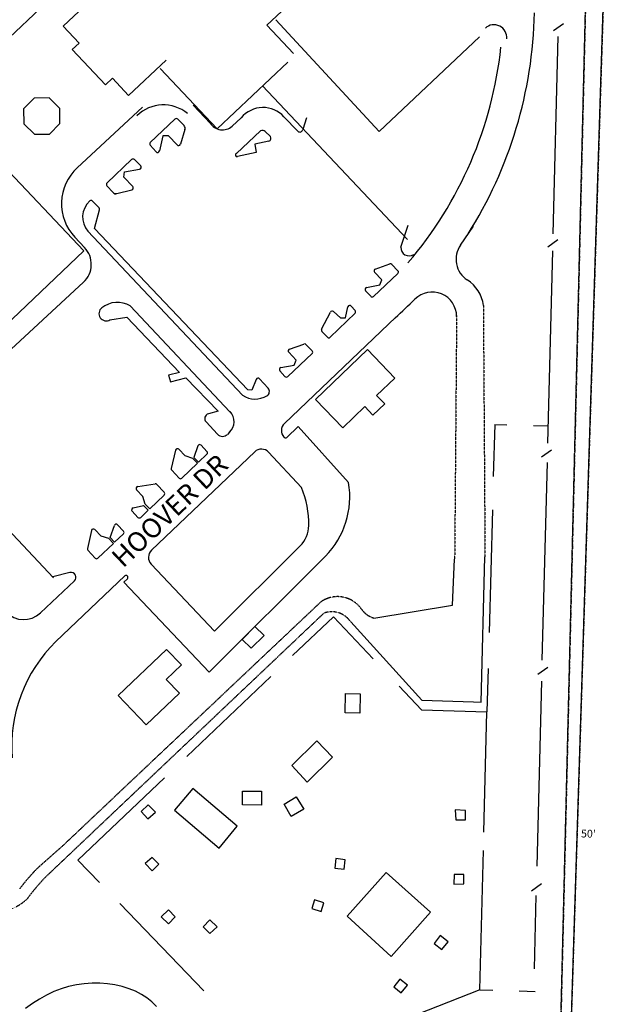
# Model space of a CAD drawing. Extents: x 888756 to 979615, y 7235983 to 7315960.
# Drawn here: x 894214 to 894831, y 7278668 to 7279680 of the extents above; entities that cross this region are included whole.
import ezdxf
from ezdxf.enums import TextEntityAlignment as Align

# ---------------------------------------------------------------- set-up
doc = ezdxf.new("R2010")
doc.units = 0
for name, pattern in [('CENTER', [2, 1.25, -0.25, 0.25, -0.25]), ('DIVIDE', [1.25, 0.5, -0.25, 0, -0.25, 0, -0.25]), ('HIDDEN', [0.375, 0.25, -0.125])]:
    doc.linetypes.add(name, pattern=pattern)
for name, color, linetype in [('-62', 7, 'CONTINUOUS'), ('1', 7, 'CONTINUOUS'), ('10', 7, 'CONTINUOUS'), ('11', 7, 'CONTINUOUS'), ('17', 7, 'CONTINUOUS'), ('19', 7, 'CONTINUOUS'), ('20', 7, 'CONTINUOUS'), ('58', 7, 'CONTINUOUS'), ('6', 7, 'CONTINUOUS'), ('7', 7, 'CONTINUOUS'), ('8', 7, 'CONTINUOUS')]:
    doc.layers.add(name, color=color, linetype=linetype)
doc.styles.add('ROMANC', font='ROMANC', dxfattribs={"height": 0.2})
doc.styles.add('ROMANS', font='ROMANS', dxfattribs={"height": 0.2})

msp = doc.modelspace()

# ---------------------------------------------------------------- linework, layer by layer
at = {"layer": '-62', "color": 6, "linetype": 'CONTINUOUS'}
msp.add_line((894665.268, 7274978.128), (894830.588, 7280219.137), dxfattribs=at)
at = {"layer": '1', "color": 253, "linetype": 'HIDDEN'}
msp.add_lwpolyline([(889556.415, 7280375.383), (894830.588, 7280219.137), (894665.268, 7274978.128), (889390.405, 7275138.61)], close=True, dxfattribs=at)
at = {"layer": '10', "color": 2, "linetype": 'CONTINUOUS'}
for p, q in [((894468.303, 7279674.059), (894571.74, 7279771.74)), ((894280.451, 7279693.304), (894259, 7279673.048)), ((894259, 7279673.048), (894275.235, 7279655.855)), ((894495.736, 7279645.007), (894468.303, 7279674.059)), ((894275.235, 7279655.855), (894268.279, 7279649.286)), ((894268.279, 7279649.286), (894302.493, 7279613.056)), ((894326.037, 7279601.896), (894364.599, 7279638.309)), ((894358.728, 7279629.62), (894417.202, 7279567.699)), ((894417.202, 7279567.699), (894489.865, 7279636.318)), ((894302.493, 7279613.056), (894309.505, 7279619.676)), ((894309.505, 7279619.676), (894326.037, 7279601.896)), ((894143.168, 7279586.754), (894279.943, 7279442.495)), ((894279.943, 7279442.495), (894147.339, 7279316.772)), ((894518.351, 7279289.823), (894571.805, 7279340.946)), ((894571.805, 7279340.946), (894599.735, 7279311.742)), ((894599.735, 7279311.742), (894581.112, 7279293.928)), ((894581.112, 7279293.928), (894589.438, 7279285.222)), ((894546.283, 7279260.619), (894518.351, 7279289.823)), ((894589.438, 7279285.222), (894577.344, 7279273.652)), ((894569.016, 7279282.361), (894546.283, 7279260.619)), ((894577.344, 7279273.652), (894569.016, 7279282.361)), ((894455.91, 7279056.382), (894442.76, 7279043.354)), ((894455.91, 7279056.382), (894465.381, 7279047.391)), ((894452.231, 7279034.364), (894442.76, 7279043.354)), ((894465.381, 7279047.391), (894452.231, 7279034.364)), ((894315.452, 7278985.606), (894365.221, 7279033.072)), ((894365.221, 7279033.072), (894380.465, 7279017.087)), ((894380.465, 7279017.087), (894364.843, 7279002.19)), ((894364.843, 7279002.19), (894378.357, 7278988.022)), ((894344.207, 7278955.455), (894315.452, 7278985.606)), ((894378.357, 7278988.022), (894344.207, 7278955.455)), ((894548.793, 7278967.842), (894549.212, 7278987.776)), ((894549.212, 7278987.776), (894564.262, 7278987.529)), ((894564.262, 7278987.529), (894563.844, 7278967.596)), ((894563.844, 7278967.596), (894548.793, 7278967.842)), ((894493.808, 7278913.689), (894519.645, 7278939.036)), ((894519.645, 7278939.036), (894535.707, 7278922.276)), ((894535.707, 7278922.276), (894509.859, 7278896.648)), ((894509.859, 7278896.648), (894493.808, 7278913.689)), ((894443.062, 7278873.314), (894443.279, 7278887.513)), ((894443.279, 7278887.513), (894462.762, 7278887.395)), ((894462.762, 7278887.395), (894462.818, 7278872.902)), ((894486.1, 7278873.959), (894498.411, 7278881.426)), ((894498.411, 7278881.426), (894506.151, 7278868.823)), ((894462.818, 7278872.902), (894443.062, 7278873.314)), ((894493.273, 7278861.374), (894486.1, 7278873.959)), ((894506.151, 7278868.823), (894493.273, 7278861.374)), ((894550.756, 7278759.11), (894590.926, 7278804.004)), ((894590.926, 7278804.004), (894636.64, 7278762.957)), ((894595.888, 7278717.623), (894550.756, 7278759.11)), ((894636.64, 7278762.957), (894595.888, 7278717.623))]:
    msp.add_line(p, q, dxfattribs=at)
at = {"layer": '10', "color": 250, "linetype": 'CONTINUOUS'}
for p, q in [((894583.77, 7279564.907), (894477.465, 7279679.567)), ((894686.987, 7279662.404), (894583.77, 7279564.907)), ((894612.728, 7279454.025), (894463.859, 7279611.759)), ((894340.503, 7279589.872), (894273.208, 7279527.709)), ((894409.929, 7279573.682), (894392.646, 7279592.031)), ((894348.468, 7279553.757), (894373.784, 7279577.721)), ((894376.603, 7279577.663), (894383.081, 7279571.016)), ((894441.845, 7279579.166), (894432.528, 7279570.388)), ((894500.22, 7279565.331), (894485.857, 7279580.11)), ((894508.837, 7279579.011), (894505.172, 7279567.112)), ((894384.038, 7279567.015), (894379.332, 7279551.951)), ((894361.272, 7279560.568), (894357.818, 7279545.025)), ((894366.977, 7279560.658), (894361.272, 7279560.568)), ((894375.958, 7279551.171), (894366.977, 7279560.658)), ((894436.951, 7279542.471), (894461.886, 7279565.599)), ((894466.525, 7279564.975), (894471.833, 7279559.796)), ((894348.34, 7279550.973), (894354.349, 7279544.135)), ((894470.367, 7279554.993), (894456.028, 7279551.949)), ((894456.028, 7279551.949), (894457.307, 7279543.578)), ((894457.307, 7279543.578), (894438.022, 7279539.205)), ((894329.271, 7279536.16), (894303.995, 7279512.155)), ((894321.791, 7279523.736), (894337.495, 7279526.358)), ((894332.058, 7279536.138), (894338.568, 7279529.774)), ((894321.395, 7279518.045), (894321.791, 7279523.736)), ((894330.394, 7279508.571), (894321.395, 7279518.045)), ((894303.903, 7279509.337), (894310.195, 7279502.514)), ((894314.139, 7279501.346), (894329.432, 7279505.243)), ((894295.736, 7279486.533), (894289.101, 7279493.518)), ((894291.034, 7279465.526), (894296.217, 7279484.623)), ((894448.645, 7279299.571), (894291.034, 7279465.526)), ((894606.086, 7279446.295), (894613.356, 7279468.901)), ((894270.931, 7279456.376), (894280.935, 7279445.825)), ((894284.262, 7279462.477), (894443.295, 7279294.006)), ((894579.686, 7279423.745), (894594.52, 7279428.946)), ((894596.621, 7279428.457), (894602.988, 7279421.947)), ((894602.922, 7279419.075), (894577.838, 7279395.617)), ((894586.424, 7279412.539), (894578.894, 7279420.466)), ((894153.81, 7279293.694), (894279.758, 7279410.126)), ((894570.851, 7279404.723), (894584.557, 7279407.381)), ((894584.557, 7279407.381), (894586.424, 7279412.539)), ((894574.99, 7279395.723), (894569.758, 7279401.388)), ((894327.705, 7279385.82), (894430.267, 7279277.084)), ((894548.976, 7279373.589), (894551.587, 7279384.817)), ((894555.04, 7279385.701), (894558.983, 7279381.285)), ((894524.494, 7279361.815), (894533.54, 7279379.373)), ((894558.891, 7279378.513), (894533.425, 7279353.587)), ((894536.623, 7279379.987), (894544.021, 7279373.718)), ((894306.964, 7279371.539), (894324.151, 7279374.268)), ((894324.151, 7279374.268), (894378.581, 7279317.602)), ((894544.021, 7279373.718), (894548.976, 7279373.589)), ((894530.585, 7279353.618), (894524.842, 7279359.492)), ((894491.537, 7279341.48), (894506.373, 7279346.681)), ((894508.472, 7279346.189), (894514.839, 7279339.68)), ((894514.775, 7279336.809), (894489.688, 7279313.351)), ((894498.276, 7279330.271), (894490.746, 7279338.2)), ((894482.702, 7279322.456), (894496.407, 7279325.114)), ((894496.407, 7279325.114), (894498.276, 7279330.271)), ((894378.581, 7279317.602), (894367.003, 7279314.847)), ((894367.003, 7279314.847), (894369.076, 7279307.83)), ((894486.842, 7279313.456), (894481.609, 7279319.122)), ((894369.076, 7279307.83), (894384.867, 7279311.966)), ((894384.867, 7279311.966), (894418.199, 7279277.57)), ((894457.343, 7279310.369), (894452.85, 7279299.214)), ((894469.519, 7279301.196), (894460.696, 7279310.966)), ((894452.85, 7279299.214), (894448.645, 7279299.571)), ((894418.199, 7279277.57), (894408.128, 7279274.989)), ((894417.642, 7279254.035), (894405.722, 7279266.683)), ((894488.792, 7279250.833), (894500.388, 7279261.894)), ((894374.433, 7279237.645), (894369.943, 7279218.87)), ((894384.32, 7279231.769), (894377.838, 7279238.565)), ((894397.308, 7279242.043), (894393.229, 7279230.169)), ((894397.912, 7279225.199), (894406.639, 7279233.523)), ((894406.714, 7279236.355), (894400.67, 7279242.768)), ((894380.847, 7279208.922), (894396.822, 7279224.161)), ((894392.139, 7279229.13), (894384.32, 7279231.769)), ((894396.822, 7279224.161), (894392.139, 7279229.13)), ((894393.229, 7279230.169), (894397.912, 7279225.199)), ((894249.032, 7279106.467), (894147.856, 7279213.807)), ((894370.434, 7279217.025), (894378, 7279208.999)), ((894335.531, 7279200.292), (894353.387, 7279203.097)), ((894340.771, 7279190.229), (894334.389, 7279196.922)), ((894355.16, 7279202.492), (894362.759, 7279194.43)), ((894343.104, 7279182.36), (894340.771, 7279190.229)), ((894347.787, 7279177.389), (894343.104, 7279182.36)), ((894362.684, 7279191.598), (894347.787, 7279177.389)), ((894335.69, 7279168.642), (894329.754, 7279174.944)), ((894330.742, 7279178.272), (894341.563, 7279180.888)), ((894346.245, 7279175.92), (894338.537, 7279168.567)), ((894341.563, 7279180.888), (894346.245, 7279175.92)), ((894287.985, 7279155.124), (894283.733, 7279136.644)), ((894297.851, 7279149.291), (894291.396, 7279156.06)), ((894307.109, 7279148.027), (894311.513, 7279160.298)), ((894314.865, 7279160.996), (894320.946, 7279154.545)), ((894294.649, 7279126.707), (894310.602, 7279141.921)), ((894305.918, 7279146.889), (894297.851, 7279149.291)), ((894310.602, 7279141.921), (894305.918, 7279146.889)), ((894311.791, 7279143.056), (894307.109, 7279148.027)), ((894320.871, 7279151.716), (894311.791, 7279143.056)), ((894284.23, 7279134.817), (894291.803, 7279126.782)), ((894658.989, 7279078.396), (894661.297, 7279125.703)), ((894688.698, 7278978.728), (894692.503, 7279128.023)), ((894265.833, 7279111.888), (894248.312, 7279107.591)), ((894414.446, 7279051.76), (894349.31, 7279120.629)), ((894321.226, 7279102.106), (894324.868, 7279105.582)), ((894408.789, 7279009.523), (894321.226, 7279102.106)), ((894578.326, 7279065.223), (894658.989, 7279078.396)), ((894554.468, 7279061.326), (894627.72, 7278980.746)), ((894627.72, 7278980.746), (894680.638, 7278979.113)), ((894680.638, 7278979.113), (894688.698, 7278978.728))]:
    msp.add_line(p, q, dxfattribs=at)
at = {"layer": '10', "color": 2, "linetype": 'CONTINUOUS'}
msp.add_lwpolyline([(894228.968, 7279599.256), (894218.217, 7279588.275), (894218.38, 7279572.906), (894229.361, 7279562.154), (894244.73, 7279562.317), (894255.481, 7279573.299), (894255.318, 7279588.666), (894244.336, 7279599.418), (894228.968, 7279599.256)], dxfattribs=at)
at = {"layer": '10', "color": 250, "linetype": 'CONTINUOUS'}
for centre, radius, start, end in [((894701.819359, 7279661.60431), 13.052, 353.822433, 133.367283), ((894361.89743, 7279553.464065), 38.879626, 50.217078, 134.527478), ((894464.264803, 7279560.317327), 29.29083, 42.509247, 139.946842), ((894375.164967, 7279576.262183), 2.008, 44.256636, 133.426319), ((894380.204249, 7279568.213101), 4.016, 342.654375, 44.256639), ((894422.646589, 7279581.768871), 15.072123, 212.453175, 310.962883), ((894502.308652, 7279567.29754), 2.869533, 223.264972, 356.298186), ((894463.850959, 7279562.663182), 3.533422, 40.8378, 123.804706), ((894469.135485, 7279557.994221), 3.242941, 292.291822, 33.741208), ((894349.848371, 7279552.299428), 2.008, 133.426322, 221.305225), ((894377.415891, 7279552.550557), 2.008, 223.426322, 342.654375), ((894330.654368, 7279534.703048), 2.008, 45.643733, 133.522636), ((894355.857508, 7279545.460629), 2.008, 221.305225, 347.472258), ((894437.530974, 7279540.852392), 1.719035, 109.711892, 286.625386), ((894307.360393, 7279490.915087), 50.2, 132.86765, 223.474378), ((894337.163634, 7279528.33843), 2.008, 279.4767, 45.643733), ((894305.37809, 7279510.697769), 2.008, 133.522636, 222.692319), ((894328.9363, 7279507.187971), 2.008, 284.294586, 43.522639), ((894313.147544, 7279505.237213), 4.016, 222.692322, 284.294586), ((894312.483335, 7279502.995819), 2.008, 222.692322, 284.294586), ((894301.050783, 7279477.018824), 22.211115, 131.568056, 220.897544), ((894287.64583, 7279492.134151), 2.008, 43.522636, 131.568056), ((894294.279502, 7279485.149249), 2.008, 344.815675, 43.522636), ((894262.719864, 7279428.555658), 25.1, 312.751431, 43.474378), ((894614.408487, 7279445.585771), 8.353012, 175.13345, 304.863469), ((894595.18526, 7279427.051785), 2.008, 44.365161, 109.321664), ((894580.349918, 7279421.850224), 2.008, 109.321667, 223.522639), ((894601.551813, 7279420.542562), 2.008, 313.078492, 44.365161), ((894571.233297, 7279402.751619), 2.008, 100.972633, 222.715708), ((894576.465397, 7279397.084765), 2.008, 222.715708, 313.078494), ((894314.548512, 7279364.328925), 25.198132, 58.523181, 129.248106), ((894553.542211, 7279384.361327), 2.008, 41.786933, 166.911153), ((894303.137537, 7279377.930128), 7.449284, 127.466411, 300.913511), ((894535.324397, 7279378.45378), 2.008, 49.726086, 152.742411), ((894557.487228, 7279379.947041), 2.008, 314.384164, 41.786933), ((894526.278324, 7279360.895458), 2.008, 152.742411, 224.352953), ((894507.036308, 7279344.785443), 2.008, 44.365161, 109.321664), ((894532.020568, 7279355.022031), 2.008, 224.352953, 314.384164), ((894492.200966, 7279339.583881), 2.008, 109.321667, 223.522639), ((894513.402862, 7279338.276219), 2.008, 313.078492, 44.365161), ((894483.084345, 7279320.485277), 2.008, 100.972633, 222.715708), ((894459.205678, 7279309.61994), 2.008, 42.090542, 158.060367), ((894488.316445, 7279314.818422), 2.008, 222.715708, 313.078494), ((894456.225125, 7279314.130073), 23.920057, 237.276444, 300.419511), ((894465.794743, 7279297.831773), 5.02, 300.419511, 42.090542), ((894409.374002, 7279270.126342), 5.02, 104.375147, 223.306844), ((894422.756699, 7279258.855885), 7.028, 223.306844, 314.128214), ((894399.207426, 7279241.390777), 2.008, 43.306844, 161.037644), ((894376.38532, 7279237.177897), 2.008, 43.645994, 166.552689), ((894405.253032, 7279234.976871), 2.008, 313.645994, 43.306844), ((894371.896017, 7279218.402562), 2.008, 166.552686, 223.306844), ((894353.699089, 7279201.114078), 2.008, 43.306844, 98.928456), ((894379.461386, 7279210.376309), 2.008, 223.306844, 313.645994), ((894335.841402, 7279198.308552), 2.008, 98.928456, 223.645994), ((894361.298255, 7279193.051969), 2.008, 313.645994, 43.306844), ((894331.213621, 7279176.319809), 2.008, 103.599311, 223.306844), ((894337.15143, 7279170.020268), 2.008, 223.306844, 313.645994), ((894289.942241, 7279154.674272), 2.008, 43.645994, 167.044544), ((894313.40367, 7279159.61967), 2.008, 43.306844, 160.254469), ((894319.484093, 7279153.168826), 2.008, 313.645994, 43.306844), ((894285.690804, 7279136.193741), 2.008, 167.044544, 223.306847), ((894356.60535, 7279127.527004), 10.04, 133.645994, 223.404303), ((894293.263792, 7279128.159405), 2.008, 223.306844, 313.645994), ((894267.028666, 7279107.013475), 5.02, 313.221181, 103.787214), ((894323.483122, 7279107.034172), 2.008, 313.645994, 133.645994)]:
    msp.add_arc(centre, radius, start, end, dxfattribs=at)
at = {"layer": '17', "color": 7, "linetype": 'CONTINUOUS'}
for p, q in [((893975.145, 7279445.931), (894452.538, 7279896.755)), ((894667.398, 7279448.299), (894680.621, 7279467.93)), ((894486.288, 7279265.096), (894600.672, 7279374.197)), ((894430.008, 7279256.098), (894427.65, 7279253.811)), ((894500.388, 7279261.894), (894552.286, 7279204.337)), ((894349.675, 7279134.792), (894455.772, 7279235.989)), ((894470.043, 7279235.573), (894503.894, 7279199.291)), ((894414.446, 7279051.76), (894502.481, 7279139.447)), ((894408.789, 7279009.523), (894528.472, 7279128.734)), ((894270.467, 7279103.355), (894235.451, 7279070.449)), ((894251.354, 7279041.012), (894322.096, 7279108.487))]:
    msp.add_line(p, q, dxfattribs=at)
for centre, radius, start, end in [((894302.80415, 7279695.468693), 440.620463, 327.579947, 358.869347), ((894302.80415, 7279695.468693), 408.492463, 319.475819, 353.822436), ((894687.833638, 7279433.723985), 25.1, 144.501744, 237.465686), ((894654.858196, 7279382.031252), 36.214912, 6.765986, 57.465686), ((894638.197276, 7279375.051756), 25.1, 359.540325, 135.036206), ((894308.67515, 7279704.157693), 440.620463, 311.426022, 315.036206), ((894419.521205, 7279266.907385), 15.06, 314.128214, 43.426036), ((894493.217548, 7279257.830317), 10.04, 133.645994, 223.015267), ((894487.405095, 7279252.28629), 2.008, 223.015267, 313.645994), ((894462.702173, 7279228.724173), 10.04, 43.015267, 133.645994), ((894466.73383, 7279189.731754), 86.789178, 315.346722, 9.688989), ((894415.30479, 7279162.164464), 96.055179, 358.8033, 22.73785), ((894481.225587, 7279160.787418), 30.12, 314.886897, 358.8033), ((894218.261684, 7279088.739628), 25.1, 223.670047, 313.221181), ((894356.129537, 7278933.524126), 150.105364, 134.267881, 184.530256)]:
    msp.add_arc(centre, radius, start, end, dxfattribs=at)
at = {"layer": '20', "color": 204, "linetype": 'HIDDEN'}
for p, q in [((894690.82, 7279386.297), (894692.503, 7279128.023)), ((894663.306, 7279375.978), (894661.297, 7279125.703)), ((894523.713, 7279081.789), (894257.295, 7278830.242)), ((894241.037, 7278799.469), (894526.818, 7279070.21)), ((894257.295, 7278830.242), (894232.201, 7278808.08))]:
    msp.add_line(p, q, dxfattribs=at)
for centre, radius, start, end in [((894540.939276, 7279057.137149), 30.074685, 35.311925, 124.944961), ((894534.983876, 7279048.154661), 23.51852, 34.061853, 110.319544), ((894584.288675, 7279086.982731), 22.561685, 213.527289, 254.672961), ((894392.395008, 7278651.974228), 223.676027, 135.740519, 142.831686), ((894392.395008, 7278651.974228), 211.336615, 135.740519, 143.891781), ((894183.330282, 7278819.261638), 57.40948, 238.977014, 311.87965)]:
    msp.add_arc(centre, radius, start, end, dxfattribs=at)
at = {"layer": '58', "color": 216, "linetype": 'DIVIDE'}
msp.add_lwpolyline([(894809.679, 7280261.707), (894682.501, 7275033.255), (894072.681, 7275048.087), (894071.465, 7274998.102)], dxfattribs=at)
at = {"layer": '6', "color": 3, "linetype": 'CENTER'}
msp.add_line((894682.501, 7275033.255), (894809.679, 7280261.707), dxfattribs=at)
at = {"layer": '6', "color": 252, "linetype": 'CONTINUOUS'}
for p, q in [((894392.172, 7278890.166), (894373.311, 7278867.763)), ((894437.688, 7278851.569), (894392.172, 7278890.166)), ((894346.3, 7278873.302), (894339.123, 7278866.405)), ((894353.633, 7278865.805), (894346.3, 7278873.302)), ((894339.123, 7278866.405), (894346.005, 7278859.051)), ((894346.005, 7278859.051), (894353.633, 7278865.805)), ((894373.311, 7278867.763), (894419.106, 7278828.98)), ((894672.32, 7278867.574), (894661.972, 7278868.126)), ((894661.972, 7278868.126), (894662.469, 7278857.976)), ((894672.395, 7278857.92), (894672.32, 7278867.574)), ((894419.106, 7278828.98), (894437.688, 7278851.569)), ((894662.469, 7278857.976), (894672.395, 7278857.92)), ((894350.45, 7278819.36), (894343.318, 7278813.029)), ((894357.369, 7278812.464), (894350.45, 7278819.36)), ((894343.318, 7278813.029), (894350.19, 7278805.569)), ((894350.19, 7278805.569), (894357.369, 7278812.464)), ((894539.078, 7278818.11), (894537.998, 7278808.267)), ((894537.998, 7278808.267), (894547.56, 7278807.208)), ((894548.922, 7278817.029), (894539.078, 7278818.11)), ((894547.56, 7278807.208), (894548.922, 7278817.029)), ((894660.684, 7278801.951), (894660.453, 7278792.038)), ((894670.879, 7278801.695), (894660.684, 7278801.951)), ((894670.671, 7278792.067), (894670.879, 7278801.695)), ((894660.453, 7278792.038), (894670.671, 7278792.067)), ((894517.231, 7278775.914), (894514.323, 7278766.787)), ((894526.891, 7278772.571), (894517.231, 7278775.914)), ((894524.182, 7278763.712), (894526.891, 7278772.571)), ((894367.274, 7278765.425), (894359.621, 7278758.391)), ((894359.621, 7278758.391), (894366.976, 7278751.176)), ((894366.976, 7278751.176), (894374.167, 7278758.247)), ((894374.167, 7278758.247), (894367.274, 7278765.425)), ((894514.323, 7278766.787), (894524.182, 7278763.712)), ((894409.651, 7278755.095), (894402.742, 7278748.002)), ((894402.742, 7278748.002), (894409.661, 7278741.106)), ((894417.029, 7278748.164), (894409.651, 7278755.095)), ((894409.661, 7278741.106), (894417.029, 7278748.164)), ((894646.543, 7278739.269), (894640.391, 7278730.975)), ((894654.509, 7278732.574), (894646.543, 7278739.269)), ((894640.391, 7278730.975), (894648.121, 7278724.867)), ((894648.121, 7278724.867), (894654.509, 7278732.574)), ((894604.995, 7278694.216), (894598.888, 7278686.486)), ((894612.725, 7278688.11), (894604.995, 7278694.216)), ((894606.334, 7278680.403), (894612.725, 7278688.11)), ((894598.888, 7278686.486), (894606.334, 7278680.403))]:
    msp.add_line(p, q, dxfattribs=at)
at = {"layer": '7', "color": 230, "linetype": 'CONTINUOUS'}
for p, q in [((894763.013, 7279668.614), (894773.209, 7279675.93)), ((894762.653, 7279460.033), (894767.839, 7279662.417)), ((894757.059, 7279446.669), (894767.254, 7279453.983)), ((894757.138, 7279244.882), (894762.197, 7279442.29)), ((894702.471, 7279264.084), (894701.01, 7279210.585)), ((894702.471, 7279264.084), (894715.063, 7279263.724)), ((894742.246, 7279262.945), (894757.59, 7279262.506)), ((894750.615, 7279230.756), (894760.81, 7279238.072)), ((894751.428, 7279022.096), (894756.628, 7279224.983)), ((894700.081, 7279176.521), (894696.637, 7279050.366)), ((894494.738, 7279026.621), (894536.645, 7279066.525)), ((894536.645, 7279066.525), (894577.576, 7279023.388)), ((894695.628, 7279013.431), (894694.417, 7278969.027)), ((894746.804, 7279007.439), (894757, 7279014.754)), ((894386.044, 7278923.128), (894472.21, 7279005.171)), ((894746.004, 7278810.426), (894750.871, 7279000.34)), ((894604.315, 7278995.211), (894627.338, 7278970.949)), ((894627.338, 7278970.949), (894694.417, 7278969.027)), ((894691.35, 7278845.224), (894694.417, 7278969.027)), ((894274.059, 7278816.5), (894363.082, 7278901.264)), ((894687.344, 7278683.334), (894690.887, 7278826.461)), ((894296.239, 7278793.495), (894274.059, 7278816.5)), ((894740.427, 7278785.18), (894750.623, 7278792.494)), ((894743.298, 7278704.851), (894745.228, 7278780.194)), ((894403.349, 7278682.405), (894316.945, 7278772.02)), ((894687.344, 7278683.334), (894568.107, 7278636.799)), ((894687.344, 7278683.334), (894700.392, 7278682.961)), ((894727.575, 7278682.183), (894744.053, 7278681.711))]:
    msp.add_line(p, q, dxfattribs=at)
at = {"layer": '8', "color": 3, "linetype": 'CONTINUOUS'}
msp.add_lwpolyline([(894354.755, 7278666.37), (894350.174, 7278670.983), (894345.032, 7278675.094), (894339.366, 7278678.711), (894333.203, 7278681.836), (894326.576, 7278684.479), (894319.52, 7278686.642), (894312.106, 7278688.31), (894304.413, 7278689.463), (894296.521, 7278690.08), (894288.505, 7278690.144), (894280.444, 7278689.633), (894272.416, 7278688.53), (894264.502, 7278686.812), (894256.759, 7278684.471), (894249.187, 7278681.522), (894241.765, 7278677.996), (894234.474, 7278673.918), (894227.29, 7278669.317), (894220.197, 7278664.22)], dxfattribs=at)

# ---------------------------------------------------------------- texts
at = {"layer": '11', "color": 7, "linetype": 'CONTINUOUS', "style": 'ROMANS'}
msp.add_text("50'", height=8, rotation=358.6066, dxfattribs=at).set_placement((894791.131, 7278839.939))
at = {"layer": '19', "color": 1, "linetype": 'CONTINUOUS', "style": 'ROMANC'}
msp.add_text('HOOVER DR', height=20, rotation=43.645839, dxfattribs=at).set_placement((894370.199722, 7279173.532514), align=Align.MIDDLE)

doc.saveas('drawing.dxf')
